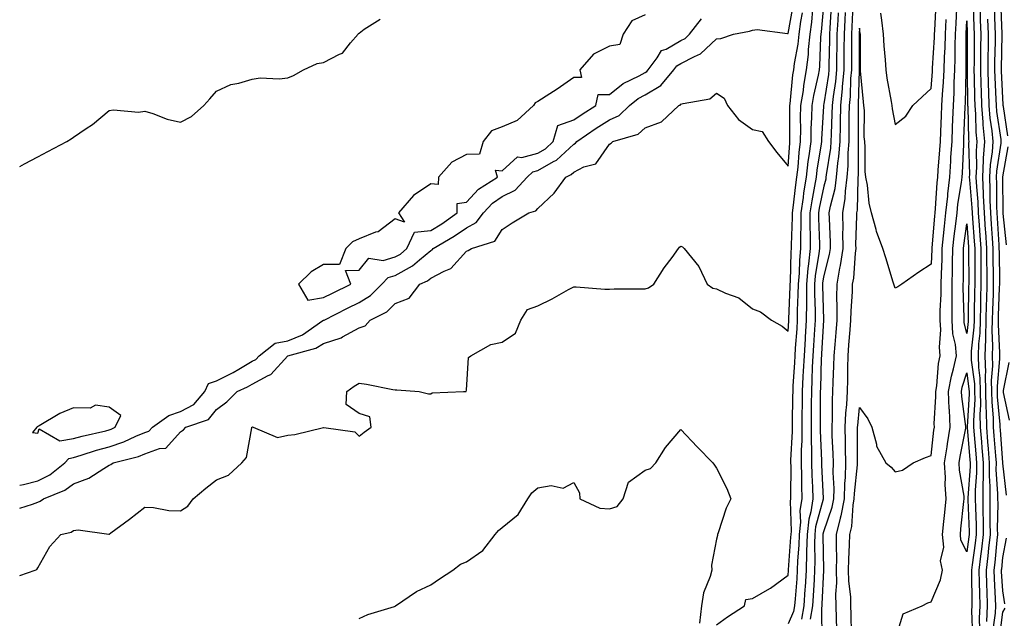
# Model space of a CAD drawing. Units: inches. Extents: x 886643 to 889283, y 7369178 to 7371818.
# Drawn here: x 886643 to 886919, y 7370958 to 7371126 of the extents above; entities that cross this region are included whole.
import ezdxf

# ---------------------------------------------------------------- set-up
doc = ezdxf.new("R2010")
doc.units = ezdxf.units.IN
doc.header["$MEASUREMENT"] = 0
doc.layers.add('Contour_88667369', color=7, linetype='Continuous', true_color=0x311750)

msp = doc.modelspace()

# ---------------------------------------------------------------- linework, layer by layer
at = {"layer": 'Contour_88667369'}
for points in [[(886643, 7370995.71, 3419), (886644.09, 7370995.88, 3419), (886648.05, 7370996.91, 3419), (886651.4, 7370998.57, 3419), (886655.65, 7371001.92, 3419), (886656.75, 7371003.22, 3419), (886658.05, 7371003.43, 3419), (886660.2, 7371004.07, 3419), (886664.48, 7371005.49, 3419), (886668.05, 7371006.44, 3419), (886672.18, 7371007.8, 3419), (886675.53, 7371009.4, 3419), (886678.05, 7371010.43, 3419), (886679.13, 7371010.84, 3419), (886680.17, 7371011.92, 3419), (886684.74, 7371015.23, 3419), (886688.05, 7371016.33, 3419), (886691.7, 7371018.27, 3419), (886694.86, 7371021.92, 3419), (886695.84, 7371024.13, 3419), (886698.05, 7371024.88, 3419), (886702.75, 7371027.22, 3419), (886704.31, 7371028.18, 3419), (886708.05, 7371030.37, 3419), (886709.06, 7371030.91, 3419), (886710.02, 7371031.92, 3419), (886714.52, 7371035.45, 3419), (886718.05, 7371036.14, 3419), (886722.18, 7371037.79, 3419), (886727.88, 7371041.75, 3419), (886728.05, 7371041.86, 3419), (886728.1, 7371041.87, 3419), (886728.17, 7371041.92, 3419), (886734.73, 7371045.24, 3419), (886738.05, 7371046.85, 3419), (886741.21, 7371048.76, 3419), (886744.37, 7371051.92, 3419), (886746.14, 7371053.84, 3419), (886748.05, 7371054.39, 3419), (886752.9, 7371057.07, 3419), (886754.92, 7371058.8, 3419), (886758.05, 7371061.36, 3419), (886758.42, 7371061.55, 3419), (886758.76, 7371061.92, 3419), (886764.6, 7371065.38, 3419), (886768.05, 7371067.75, 3419), (886770.76, 7371069.21, 3419), (886772.83, 7371071.92, 3419), (886775.36, 7371074.61, 3419), (886778.05, 7371076.47, 3419), (886781.7, 7371078.27, 3419), (886785.06, 7371081.92, 3419), (886786.59, 7371083.38, 3419), (886788.05, 7371083.77, 3419), (886792.43, 7371086.3, 3419), (886793.27, 7371086.7, 3419), (886798.05, 7371091.16, 3419), (886798.55, 7371091.42, 3419), (886798.96, 7371091.92, 3419), (886804.35, 7371095.62, 3419), (886808.05, 7371097.94, 3419), (886810.78, 7371099.19, 3419), (886813.7, 7371101.92, 3419), (886816.09, 7371103.88, 3419), (886818.05, 7371104.98, 3419), (886822.39, 7371107.58, 3419), (886826.08, 7371111.92, 3419), (886826.92, 7371113.04, 3419), (886828.05, 7371113.68, 3419), (886831.82, 7371115.69, 3419), (886833.58, 7371116.39, 3419), (886838.05, 7371120.66, 3419), (886839.21, 7371120.75, 3419), (886842.79, 7371121.92, 3419), (886847.25, 7371122.72, 3419), (886848.05, 7371123.08, 3419), (886849.35, 7371123.22, 3419), (886857.89, 7371122.08, 3419), (886858.05, 7371122.11, 3419), (886859.54, 7371130.43, 3419)], [(886883.89, 7371127.76, 3412), (886884.16, 7371125.81, 3412), (886884.68, 7371121.92, 3412), (886884.83, 7371118.7, 3412), (886885.24, 7371114.73, 3412), (886885.39, 7371111.92, 3412), (886885.7, 7371109.57, 3412), (886886.89, 7371103.08, 3412), (886887.05, 7371101.92, 3412), (886887.14, 7371101.01, 3412), (886888.05, 7371096.69, 3412), (886891, 7371098.97, 3412), (886893, 7371101.92, 3412), (886895.54, 7371104.43, 3412), (886898.05, 7371106.68, 3412), (886898.47, 7371111.49, 3412), (886898.5, 7371111.92, 3412), (886898.51, 7371112.38, 3412), (886899.02, 7371120.95, 3412), (886899.05, 7371121.92, 3412), (886899.1, 7371122.97, 3412), (886899.49, 7371130.48, 3412)], [(886919.57, 7371093.44, 3414), (886918.31, 7371101.66, 3414), (886918.27, 7371101.92, 3414), (886918.27, 7371102.14, 3414), (886918.05, 7371105.93, 3414), (886917.77, 7371111.64, 3414), (886917.76, 7371111.92, 3414), (886917.77, 7371112.2, 3414), (886917.95, 7371121.82, 3414), (886917.95, 7371121.92, 3414), (886917.95, 7371122.02, 3414), (886917.58, 7371131.45, 3414)], [(886643, 7370970.4, 3417), (886647.33, 7370971.92, 3417), (886647.83, 7370972.14, 3417), (886648.05, 7370972.57, 3417), (886651.42, 7370978.55, 3417), (886654.51, 7370981.92, 3417), (886657.4, 7370982.57, 3417), (886658.05, 7370983.02, 3417), (886659.38, 7370983.25, 3417), (886667.96, 7370982.01, 3417), (886668.05, 7370982.04, 3417), (886668.51, 7370982.38, 3417), (886673.75, 7370986.22, 3417), (886678.05, 7370989.58, 3417), (886680.48, 7370989.48, 3417), (886684.72, 7370988.59, 3417), (886688.05, 7370988.49, 3417), (886690.1, 7370989.87, 3417), (886691.59, 7370991.92, 3417), (886695.1, 7370994.87, 3417), (886698.05, 7370997.23, 3417), (886701.43, 7370998.54, 3417), (886705.16, 7371001.92, 3417), (886706.49, 7371003.48, 3417), (886707.93, 7371011.8, 3417), (886707.98, 7371011.92, 3417), (886708.02, 7371011.95, 3417), (886708.05, 7371011.98, 3417), (886708.13, 7371012, 3417), (886708.32, 7371011.92, 3417), (886715.19, 7371009.06, 3417), (886718.05, 7371009.68, 3417), (886720.04, 7371009.93, 3417), (886728.01, 7371011.88, 3417), (886728.05, 7371011.89, 3417), (886728.1, 7371011.87, 3417), (886736.8, 7371010.67, 3417), (886738.05, 7371009.39, 3417), (886739.43, 7371010.54, 3417), (886741.4, 7371011.92, 3417), (886740.95, 7371014.82, 3417), (886738.05, 7371015.77, 3417), (886734.41, 7371018.28, 3417), (886734.53, 7371021.92, 3417), (886736.59, 7371023.38, 3417), (886738.05, 7371024.25, 3417), (886740.09, 7371023.96, 3417), (886747.45, 7371022.52, 3417), (886748.05, 7371022.43, 3417), (886748.56, 7371022.43, 3417), (886754.78, 7371021.92, 3417), (886757.42, 7371021.29, 3417), (886758.05, 7371021.25, 3417), (886758.45, 7371021.52, 3417), (886767.22, 7371021.92, 3417), (886768, 7371021.97, 3417), (886768.05, 7371022.34, 3417), (886768.57, 7371031.4, 3417), (886769.3, 7371031.92, 3417), (886774.85, 7371035.12, 3417), (886778.05, 7371035.72, 3417), (886781.75, 7371038.22, 3417), (886783.28, 7371041.92, 3417), (886785.13, 7371044.84, 3417), (886788.05, 7371045.89, 3417), (886792.07, 7371047.9, 3417), (886796.6, 7371050.47, 3417), (886798.05, 7371051.26, 3417), (886798.74, 7371051.23, 3417), (886806.74, 7371050.61, 3417), (886808.05, 7371050.55, 3417), (886809.33, 7371050.64, 3417), (886816.75, 7371050.62, 3417), (886818.05, 7371050.7, 3417), (886819, 7371050.97, 3417), (886820.45, 7371051.92, 3417), (886823.4, 7371056.57, 3417), (886825.57, 7371059.44, 3417), (886827.4, 7371061.92, 3417), (886827.69, 7371062.28, 3417), (886828.05, 7371062.57, 3417), (886828.53, 7371062.4, 3417), (886829.01, 7371061.92, 3417), (886833.07, 7371056.94, 3417), (886833.08, 7371056.88, 3417), (886835.36, 7371051.92, 3417), (886837.01, 7371050.88, 3417), (886838.05, 7371050.66, 3417), (886840.52, 7371049.46, 3417), (886844.24, 7371048.11, 3417), (886848.05, 7371045.04, 3417), (886850.36, 7371044.23, 3417), (886853.44, 7371041.92, 3417), (886856.36, 7371040.23, 3417), (886858.05, 7371038.84, 3417), (886858.25, 7371041.72, 3417), (886858.26, 7371041.92, 3417), (886858.26, 7371042.14, 3417), (886858.65, 7371051.32, 3417), (886858.66, 7371051.92, 3417), (886858.71, 7371052.58, 3417), (886858.95, 7371061.02, 3417), (886859.04, 7371061.92, 3417), (886859.04, 7371062.91, 3417), (886859.28, 7371070.69, 3417), (886859.28, 7371071.92, 3417), (886859.49, 7371073.36, 3417), (886860.18, 7371079.79, 3417), (886860.53, 7371081.92, 3417), (886860.85, 7371084.72, 3417), (886861.14, 7371088.83, 3417), (886861.52, 7371091.92, 3417), (886861.6, 7371095.47, 3417), (886861.57, 7371098.4, 3417), (886861.65, 7371101.92, 3417), (886862.32, 7371106.19, 3417), (886862.44, 7371107.53, 3417), (886863.23, 7371111.92, 3417), (886863.74, 7371116.23, 3417), (886863.78, 7371117.65, 3417), (886864.21, 7371121.92, 3417), (886864.69, 7371125.28, 3417), (886865, 7371128.87, 3417)], [(886643, 7370989.29, 3418), (886646.57, 7370990.44, 3418), (886648.05, 7370990.94, 3418), (886648.76, 7370991.21, 3418), (886649.67, 7370991.92, 3418), (886655.67, 7370994.3, 3418), (886658.05, 7370996.05, 3418), (886662.32, 7370997.65, 3418), (886666.56, 7371000.42, 3418), (886668.05, 7371001.27, 3418), (886668.51, 7371001.46, 3418), (886669.15, 7371001.92, 3418), (886676.25, 7371003.72, 3418), (886678.05, 7371004.46, 3418), (886682.11, 7371005.98, 3418), (886683.86, 7371006.11, 3418), (886688.05, 7371010.62, 3418), (886688.81, 7371011.16, 3418), (886689.52, 7371011.92, 3418), (886695.86, 7371014.11, 3418), (886698.05, 7371016.86, 3418), (886700.94, 7371019.03, 3418), (886703.83, 7371021.92, 3418), (886706.73, 7371023.24, 3418), (886708.05, 7371024.01, 3418), (886712.51, 7371026.38, 3418), (886713.3, 7371026.67, 3418), (886718.05, 7371031.9, 3418), (886718.06, 7371031.91, 3418), (886718.08, 7371031.92, 3418), (886725.91, 7371034.06, 3418), (886728.05, 7371035.38, 3418), (886732.99, 7371036.98, 3418), (886733.32, 7371037.19, 3418), (886738.05, 7371039.73, 3418), (886739.69, 7371040.28, 3418), (886741.13, 7371041.92, 3418), (886745.72, 7371044.25, 3418), (886748.05, 7371046.57, 3418), (886751.96, 7371048.01, 3418), (886755.02, 7371051.92, 3418), (886757.09, 7371052.88, 3418), (886758.05, 7371053.67, 3418), (886761.77, 7371055.64, 3418), (886763.64, 7371056.33, 3418), (886768.05, 7371061.19, 3418), (886768.56, 7371061.41, 3418), (886769.42, 7371061.92, 3418), (886776.02, 7371063.95, 3418), (886778.05, 7371067.24, 3418), (886780.87, 7371069.1, 3418), (886785.49, 7371071.92, 3418), (886787.47, 7371072.5, 3418), (886788.05, 7371073.15, 3418), (886792.54, 7371077.43, 3418), (886795.81, 7371081.92, 3418), (886797.32, 7371082.65, 3418), (886798.05, 7371083.32, 3418), (886800.89, 7371084.76, 3418), (886804.29, 7371085.68, 3418), (886808.05, 7371091.16, 3418), (886808.56, 7371091.41, 3418), (886809.04, 7371091.92, 3418), (886816.07, 7371093.9, 3418), (886818.05, 7371095.69, 3418), (886822.6, 7371097.37, 3418), (886827.52, 7371101.92, 3418), (886827.89, 7371102.08, 3418), (886828.05, 7371102.29, 3418), (886828.66, 7371102.53, 3418), (886836.11, 7371103.86, 3418), (886838.05, 7371105.39, 3418), (886840.12, 7371103.98, 3418), (886841.12, 7371101.92, 3418), (886844.21, 7371098.08, 3418), (886848.05, 7371095.22, 3418), (886850.8, 7371094.67, 3418), (886852.54, 7371091.92, 3418), (886854.94, 7371088.81, 3418), (886858.05, 7371084.94, 3418), (886858.51, 7371091.46, 3418), (886858.57, 7371091.92, 3418), (886858.58, 7371092.45, 3418), (886858.5, 7371101.47, 3418), (886858.51, 7371101.92, 3418), (886858.6, 7371102.47, 3418), (886859.38, 7371110.59, 3418), (886859.62, 7371111.92, 3418), (886859.82, 7371113.7, 3418), (886860.83, 7371119.14, 3418), (886861.12, 7371121.92, 3418), (886861.61, 7371125.48, 3418), (886862.05, 7371127.92, 3418)], [(886838.05, 7370956.65, 3416), (886841.1, 7370958.87, 3416), (886845.83, 7370961.92, 3416), (886846.25, 7370963.72, 3416), (886848.05, 7370963.98, 3416), (886852.9, 7370966.77, 3416), (886853.1, 7370966.87, 3416), (886858.05, 7370970.53, 3416), (886858.15, 7370971.82, 3416), (886858.16, 7370971.92, 3416), (886858.16, 7370972.04, 3416), (886858.85, 7370981.12, 3416), (886858.88, 7370981.92, 3416), (886858.97, 7370982.84, 3416), (886858.7, 7370991.27, 3416), (886858.79, 7370991.92, 3416), (886858.78, 7370992.65, 3416), (886858.88, 7371001.09, 3416), (886858.86, 7371001.92, 3416), (886858.86, 7371002.73, 3416), (886859.25, 7371010.72, 3416), (886859.25, 7371011.92, 3416), (886859.27, 7371013.13, 3416), (886859.42, 7371020.55, 3416), (886859.44, 7371021.92, 3416), (886859.51, 7371023.38, 3416), (886859.95, 7371030.02, 3416), (886860.03, 7371031.92, 3416), (886860.17, 7371034.04, 3416), (886860.55, 7371039.42, 3416), (886860.71, 7371041.92, 3416), (886860.72, 7371044.59, 3416), (886860.91, 7371049.06, 3416), (886860.93, 7371051.92, 3416), (886861.2, 7371055.07, 3416), (886861.3, 7371058.67, 3416), (886861.63, 7371061.92, 3416), (886861.63, 7371065.5, 3416), (886861.72, 7371068.25, 3416), (886861.71, 7371071.92, 3416), (886862.35, 7371076.23, 3416), (886862.49, 7371077.48, 3416), (886863.22, 7371081.92, 3416), (886863.7, 7371086.26, 3416), (886863.96, 7371087.83, 3416), (886864.47, 7371091.92, 3416), (886864.54, 7371095.43, 3416), (886864.71, 7371098.58, 3416), (886864.79, 7371101.92, 3416), (886865.23, 7371104.74, 3416), (886866.58, 7371110.45, 3416), (886866.84, 7371111.92, 3416), (886866.97, 7371113, 3416), (886867.23, 7371121.1, 3416), (886867.32, 7371121.92, 3416), (886867.41, 7371122.56, 3416), (886868.05, 7371129.96, 3416)], [(886870.11, 7371129.86, 3415), (886869.73, 7371123.6, 3415), (886869.64, 7371121.92, 3415), (886869.62, 7371120.35, 3415), (886869.48, 7371113.35, 3415), (886869.47, 7371111.92, 3415), (886869.35, 7371110.62, 3415), (886868.05, 7371102.47, 3415), (886867.94, 7371102.03, 3415), (886867.93, 7371101.92, 3415), (886867.93, 7371101.79, 3415), (886867.43, 7371092.54, 3415), (886867.41, 7371091.92, 3415), (886867.32, 7371091.19, 3415), (886866.12, 7371083.85, 3415), (886865.9, 7371081.92, 3415), (886865.48, 7371079.35, 3415), (886864.66, 7371075.31, 3415), (886864.15, 7371071.92, 3415), (886864.16, 7371068.02, 3415), (886864.22, 7371065.75, 3415), (886864.23, 7371061.92, 3415), (886863.8, 7371057.67, 3415), (886863.59, 7371056.38, 3415), (886863.19, 7371051.92, 3415), (886863.17, 7371047.04, 3415), (886863.18, 7371046.79, 3415), (886863.15, 7371041.92, 3415), (886862.84, 7371037.13, 3415), (886862.81, 7371036.68, 3415), (886862.51, 7371031.92, 3415), (886862.31, 7371027.66, 3415), (886862.21, 7371026.08, 3415), (886862.01, 7371021.92, 3415), (886861.96, 7371018.01, 3415), (886861.92, 7371015.79, 3415), (886861.88, 7371011.92, 3415), (886861.87, 7371008.1, 3415), (886861.75, 7371005.62, 3415), (886861.74, 7371001.92, 3415), (886861.81, 7370998.16, 3415), (886861.78, 7370995.65, 3415), (886861.86, 7370991.92, 3415), (886861.38, 7370988.59, 3415), (886861.48, 7370985.35, 3415), (886861.12, 7370981.92, 3415), (886861.04, 7370978.93, 3415), (886860.71, 7370974.58, 3415), (886860.63, 7370971.92, 3415), (886860.48, 7370969.49, 3415), (886860.02, 7370963.89, 3415), (886859.89, 7370961.92, 3415), (886859.61, 7370960.36, 3415), (886858.05, 7370956.91, 3415)], [(886872.06, 7371127.91, 3414), (886871.93, 7371125.8, 3414), (886871.72, 7371121.92, 3414), (886871.69, 7371118.28, 3414), (886871.63, 7371115.5, 3414), (886871.59, 7371111.92, 3414), (886871.31, 7371108.66, 3414), (886870.65, 7371104.52, 3414), (886870.38, 7371101.92, 3414), (886870.34, 7371099.63, 3414), (886870.09, 7371093.96, 3414), (886870.04, 7371091.92, 3414), (886869.91, 7371090.06, 3414), (886868.71, 7371082.58, 3414), (886868.65, 7371081.92, 3414), (886868.58, 7371081.39, 3414), (886868.05, 7371079.41, 3414), (886866.78, 7371073.19, 3414), (886866.59, 7371071.92, 3414), (886866.59, 7371070.46, 3414), (886866.82, 7371063.15, 3414), (886866.82, 7371061.92, 3414), (886866.68, 7371060.55, 3414), (886865.67, 7371054.3, 3414), (886865.46, 7371051.92, 3414), (886865.45, 7371049.32, 3414), (886865.6, 7371044.37, 3414), (886865.59, 7371041.92, 3414), (886865.42, 7371039.29, 3414), (886865.17, 7371034.8, 3414), (886864.98, 7371031.92, 3414), (886864.83, 7371028.7, 3414), (886864.74, 7371025.23, 3414), (886864.58, 7371021.92, 3414), (886864.54, 7371018.41, 3414), (886864.54, 7371015.43, 3414), (886864.5, 7371011.92, 3414), (886864.49, 7371008.36, 3414), (886864.62, 7371005.35, 3414), (886864.61, 7371001.92, 3414), (886864.68, 7370998.55, 3414), (886864.86, 7370995.11, 3414), (886864.93, 7370991.92, 3414), (886864.4, 7370988.27, 3414), (886863.81, 7370986.16, 3414), (886863.36, 7370981.92, 3414), (886863.24, 7370977.11, 3414), (886863.24, 7370976.73, 3414), (886863.1, 7370971.92, 3414), (886862.8, 7370967.17, 3414), (886862.75, 7370966.62, 3414), (886862.44, 7370961.92, 3414), (886861.78, 7370958.19, 3414)], [(886864.34, 7370958.21, 3413), (886865, 7370961.92, 3413), (886865.19, 7370964.78, 3413), (886865.4, 7370969.27, 3413), (886865.57, 7370971.92, 3413), (886865.64, 7370974.33, 3413), (886865.54, 7370979.41, 3413), (886865.61, 7370981.92, 3413), (886865.85, 7370984.13, 3413), (886867.99, 7370991.86, 3413), (886868, 7370991.92, 3413), (886868, 7370991.97, 3413), (886867.5, 7371001.37, 3413), (886867.49, 7371001.92, 3413), (886867.49, 7371002.48, 3413), (886867.12, 7371010.99, 3413), (886867.12, 7371011.92, 3413), (886867.13, 7371012.84, 3413), (886867.14, 7371021.01, 3413), (886867.15, 7371021.92, 3413), (886867.19, 7371022.78, 3413), (886867.43, 7371031.3, 3413), (886867.46, 7371031.92, 3413), (886867.49, 7371032.48, 3413), (886868.03, 7371041.9, 3413), (886868.03, 7371041.94, 3413), (886867.73, 7371051.6, 3413), (886867.73, 7371051.92, 3413), (886867.76, 7371052.21, 3413), (886868.05, 7371054.01, 3413), (886869.67, 7371060.3, 3413), (886869.9, 7371061.92, 3413), (886869.89, 7371063.76, 3413), (886869.6, 7371070.37, 3413), (886869.59, 7371071.92, 3413), (886869.89, 7371073.76, 3413), (886871.22, 7371078.75, 3413), (886871.63, 7371081.92, 3413), (886871.98, 7371085.85, 3413), (886872.27, 7371087.7, 3413), (886872.59, 7371091.92, 3413), (886872.69, 7371096.56, 3413), (886872.72, 7371097.25, 3413), (886872.81, 7371101.92, 3413), (886873.29, 7371106.68, 3413), (886873.31, 7371107.18, 3413), (886873.72, 7371111.92, 3413), (886873.77, 7371116.2, 3413), (886873.77, 7371117.64, 3413), (886873.81, 7371121.92, 3413), (886874.02, 7371125.95, 3413), (886874.11, 7371127.98, 3413)], [(886867.59, 7370952.38, 3412), (886867.45, 7370961.32, 3412), (886867.55, 7370961.92, 3412), (886867.58, 7370962.39, 3412), (886868.04, 7370971.91, 3412), (886868.04, 7370971.93, 3412), (886867.85, 7370981.72, 3412), (886867.86, 7370981.92, 3412), (886867.87, 7370982.1, 3412), (886868.05, 7370982.73, 3412), (886870.43, 7370989.54, 3412), (886870.86, 7370991.92, 3412), (886870.93, 7370994.8, 3412), (886870.69, 7370999.28, 3412), (886870.76, 7371001.92, 3412), (886870.7, 7371004.57, 3412), (886870.42, 7371009.55, 3412), (886870.36, 7371011.92, 3412), (886870.48, 7371014.35, 3412), (886870.49, 7371019.48, 3412), (886870.62, 7371021.92, 3412), (886870.68, 7371024.55, 3412), (886870.88, 7371029.09, 3412), (886870.94, 7371031.92, 3412), (886871.21, 7371035.08, 3412), (886871.5, 7371038.47, 3412), (886871.79, 7371041.92, 3412), (886871.83, 7371045.7, 3412), (886871.7, 7371048.27, 3412), (886871.74, 7371051.92, 3412), (886872.54, 7371056.41, 3412), (886872.75, 7371057.22, 3412), (886873.44, 7371061.92, 3412), (886873.41, 7371066.56, 3412), (886873.43, 7371067.3, 3412), (886873.4, 7371071.92, 3412), (886874.06, 7371075.91, 3412), (886874.11, 7371077.98, 3412), (886874.62, 7371081.92, 3412), (886874.89, 7371085.08, 3412), (886874.89, 7371088.76, 3412), (886875.13, 7371091.92, 3412), (886875.19, 7371094.78, 3412), (886875.18, 7371099.05, 3412), (886875.24, 7371101.92, 3412), (886875.5, 7371104.47, 3412), (886875.64, 7371109.51, 3412), (886875.85, 7371111.92, 3412), (886875.87, 7371114.1, 3412), (886875.87, 7371119.74, 3412), (886875.89, 7371121.92, 3412), (886876, 7371123.97, 3412), (886876.26, 7371130.13, 3412)], [(886875.81, 7370954.16, 3410), (886875.7, 7370959.57, 3410), (886875.65, 7370961.92, 3410), (886875.58, 7370964.39, 3410), (886875.05, 7370968.92, 3410), (886874.98, 7370971.92, 3410), (886875.03, 7370974.94, 3410), (886875.27, 7370979.14, 3410), (886875.31, 7370981.92, 3410), (886875.85, 7370984.12, 3410), (886876.26, 7370990.13, 3410), (886876.59, 7370991.92, 3410), (886876.62, 7370993.34, 3410), (886877.49, 7371001.36, 3410), (886877.51, 7371001.92, 3410), (886877.49, 7371002.48, 3410), (886877.52, 7371011.39, 3410), (886877.51, 7371011.92, 3410), (886877.53, 7371012.44, 3410), (886878.05, 7371017.43, 3410), (886880.39, 7371014.26, 3410), (886881.48, 7371011.92, 3410), (886882.78, 7371007.19, 3410), (886882.79, 7371006.66, 3410), (886885.42, 7371001.92, 3410), (886886.92, 7371000.79, 3410), (886888.05, 7370999.44, 3410), (886890.09, 7370999.88, 3410), (886893.1, 7371001.92, 3410), (886896.52, 7371003.45, 3410), (886898.05, 7371003.97, 3410), (886898.88, 7371011.09, 3410), (886899.01, 7371011.92, 3410), (886898.97, 7371012.84, 3410), (886899.41, 7371020.56, 3410), (886899.36, 7371021.92, 3410), (886899.64, 7371023.51, 3410), (886900.17, 7371029.8, 3410), (886900.64, 7371031.92, 3410), (886900.42, 7371034.29, 3410), (886900.78, 7371039.19, 3410), (886900.59, 7371041.92, 3410), (886900.62, 7371044.49, 3410), (886900.86, 7371049.12, 3410), (886900.88, 7371051.92, 3410), (886900.96, 7371054.83, 3410), (886901.14, 7371058.83, 3410), (886901.21, 7371061.92, 3410), (886901.59, 7371065.46, 3410), (886901.81, 7371068.16, 3410), (886902.23, 7371071.92, 3410), (886902.72, 7371076.58, 3410), (886902.75, 7371077.22, 3410), (886903.29, 7371081.92, 3410), (886903.59, 7371086.38, 3410), (886903.64, 7371087.51, 3410), (886903.93, 7371091.92, 3410), (886904.07, 7371095.9, 3410), (886904.16, 7371098.03, 3410), (886904.3, 7371101.92, 3410), (886904.51, 7371105.46, 3410), (886904.57, 7371108.44, 3410), (886904.76, 7371111.92, 3410), (886904.85, 7371115.12, 3410), (886904.84, 7371118.71, 3410), (886904.93, 7371121.92, 3410), (886905.08, 7371124.89, 3410), (886905.28, 7371129.15, 3410)], [(886909.86, 7371130.11, 3410), (886910.05, 7371123.92, 3410), (886910.13, 7371121.92, 3410), (886910.1, 7371119.87, 3410), (886910.09, 7371113.96, 3410), (886910.07, 7371111.92, 3410), (886910.13, 7371109.83, 3410), (886910.21, 7371104.08, 3410), (886910.28, 7371101.92, 3410), (886910.48, 7371099.49, 3410), (886910.6, 7371094.47, 3410), (886910.84, 7371091.92, 3410), (886910.66, 7371089.31, 3410), (886910.79, 7371084.66, 3410), (886910.63, 7371081.92, 3410), (886910.76, 7371079.21, 3410), (886911.13, 7371075, 3410), (886911.26, 7371071.92, 3410), (886911.5, 7371068.47, 3410), (886911.72, 7371065.59, 3410), (886911.97, 7371061.92, 3410), (886912, 7371057.97, 3410), (886912, 7371055.87, 3410), (886912.03, 7371051.92, 3410), (886911.93, 7371048.04, 3410), (886911.9, 7371045.77, 3410), (886911.8, 7371041.92, 3410), (886911.7, 7371038.27, 3410), (886911.37, 7371035.24, 3410), (886911.26, 7371031.92, 3410), (886911.35, 7371028.62, 3410), (886911.76, 7371025.63, 3410), (886911.83, 7371021.92, 3410), (886911.89, 7371018.08, 3410), (886911.75, 7371015.62, 3410), (886911.81, 7371011.92, 3410), (886912.14, 7371007.83, 3410), (886912.29, 7371006.16, 3410), (886912.62, 7371001.92, 3410), (886912.61, 7370997.36, 3410), (886912.53, 7370996.4, 3410), (886912.52, 7370991.92, 3410), (886912.58, 7370987.39, 3410), (886912.62, 7370986.49, 3410), (886912.69, 7370981.92, 3410), (886912.21, 7370977.76, 3410), (886911.93, 7370975.8, 3410), (886911.46, 7370971.92, 3410), (886911.56, 7370968.41, 3410), (886911.58, 7370965.45, 3410), (886911.69, 7370961.92, 3410), (886911.5, 7370958.47, 3410), (886911.59, 7370955.46, 3410)], [(886913.65, 7370957.52, 3411), (886913.89, 7370961.92, 3411), (886913.76, 7370966.22, 3411), (886913.68, 7370967.55, 3411), (886913.55, 7370971.92, 3411), (886914.03, 7370975.94, 3411), (886914.22, 7370978.1, 3411), (886914.66, 7370981.92, 3411), (886914.61, 7370985.36, 3411), (886914.65, 7370988.52, 3411), (886914.6, 7370991.92, 3411), (886914.62, 7370995.35, 3411), (886914.42, 7370998.29, 3411), (886914.43, 7371001.92, 3411), (886914.12, 7371005.85, 3411), (886913.97, 7371007.84, 3411), (886913.64, 7371011.92, 3411), (886913.57, 7371016.41, 3411), (886913.48, 7371017.35, 3411), (886913.41, 7371021.92, 3411), (886913.31, 7371026.66, 3411), (886913.36, 7371027.23, 3411), (886913.23, 7371031.92, 3411), (886913.39, 7371036.58, 3411), (886913.36, 7371037.23, 3411), (886913.49, 7371041.92, 3411), (886913.6, 7371046.37, 3411), (886913.64, 7371047.51, 3411), (886913.75, 7371051.92, 3411), (886913.72, 7371056.25, 3411), (886913.7, 7371057.57, 3411), (886913.67, 7371061.92, 3411), (886913.35, 7371066.62, 3411), (886913.31, 7371067.18, 3411), (886912.99, 7371071.92, 3411), (886912.78, 7371076.65, 3411), (886912.73, 7371077.24, 3411), (886912.51, 7371081.92, 3411), (886912.78, 7371086.65, 3411), (886912.76, 7371087.21, 3411), (886913.09, 7371091.92, 3411), (886912.67, 7371096.54, 3411), (886912.65, 7371097.32, 3411), (886912.27, 7371101.92, 3411), (886912.14, 7371106.01, 3411), (886912.12, 7371107.85, 3411), (886912, 7371111.92, 3411), (886912.04, 7371115.91, 3411), (886912.04, 7371117.93, 3411), (886912.08, 7371121.92, 3411), (886911.94, 7371125.81, 3411), (886911.87, 7371128.1, 3411)], [(886915.7, 7371129.57, 3413), (886915.92, 7371124.05, 3413), (886916, 7371121.92, 3413), (886915.97, 7371119.84, 3413), (886915.86, 7371114.11, 3413), (886915.84, 7371111.92, 3413), (886915.91, 7371109.78, 3413), (886916.2, 7371103.77, 3413), (886916.26, 7371101.92, 3413), (886916.39, 7371100.26, 3413), (886917.55, 7371092.42, 3413), (886917.6, 7371091.92, 3413), (886917.57, 7371091.44, 3413), (886916.35, 7371083.62, 3413), (886916.26, 7371081.92, 3413), (886916.34, 7371080.21, 3413), (886916.36, 7371073.62, 3413), (886916.43, 7371071.92, 3413), (886916.53, 7371070.4, 3413), (886917, 7371062.97, 3413), (886917.07, 7371061.92, 3413), (886917.08, 7371060.95, 3413), (886917.19, 7371052.78, 3413), (886917.19, 7371051.92, 3413), (886917.17, 7371051.04, 3413), (886916.89, 7371043.08, 3413), (886916.86, 7371041.92, 3413), (886916.82, 7371040.69, 3413), (886917.21, 7371032.76, 3413), (886917.18, 7371031.92, 3413), (886917.21, 7371031.07, 3413), (886916.52, 7371023.45, 3413), (886916.56, 7371021.92, 3413), (886916.58, 7371020.45, 3413), (886917.3, 7371012.68, 3413), (886917.31, 7371011.92, 3413), (886917.36, 7371011.23, 3413), (886918.05, 7371001.92, 3413), (886918.05, 7371001.89, 3413), (886919.08, 7370992.95, 3413)], [(886643, 7371084.92, 3420), (886644.32, 7371085.65, 3420), (886648.05, 7371087.63, 3420), (886650.87, 7371089.1, 3420), (886656.16, 7371091.92, 3420), (886657.39, 7371092.59, 3420), (886658.05, 7371093.08, 3420), (886661.62, 7371095.49, 3420), (886663.36, 7371096.61, 3420), (886668.05, 7371100.52, 3420), (886669.23, 7371100.74, 3420), (886676.26, 7371100.13, 3420), (886678.05, 7371100.34, 3420), (886680.25, 7371099.72, 3420), (886684.23, 7371098.1, 3420), (886688.05, 7371097.34, 3420), (886691.13, 7371098.84, 3420), (886694.58, 7371101.92, 3420), (886696.17, 7371103.8, 3420), (886698.05, 7371105.97, 3420), (886702.1, 7371107.87, 3420), (886704.32, 7371108.19, 3420), (886708.05, 7371109.3, 3420), (886710.3, 7371109.67, 3420), (886715.59, 7371109.46, 3420), (886718.05, 7371109.74, 3420), (886719.63, 7371110.34, 3420), (886722.45, 7371111.92, 3420), (886726.28, 7371113.69, 3420), (886728.05, 7371114.03, 3420), (886732.48, 7371116.35, 3420), (886733.34, 7371116.63, 3420), (886735.62, 7371119.49, 3420), (886737.73, 7371121.92, 3420), (886737.86, 7371122.11, 3420), (886738.05, 7371122.24, 3420), (886739.45, 7371123.32, 3420), (886743.85, 7371126.12, 3420)], [(886818.05, 7371127.35, 3420), (886814.32, 7371125.65, 3420), (886811.88, 7371121.92, 3420), (886810.97, 7371119, 3420), (886808.05, 7371118.53, 3420), (886803.6, 7371116.37, 3420), (886799.75, 7371111.92, 3420), (886800.2, 7371109.77, 3420), (886798.05, 7371109.77, 3420), (886793.45, 7371106.52, 3420), (886791.33, 7371105.2, 3420), (886788.05, 7371103.11, 3420), (886787.25, 7371102.72, 3420), (886786.83, 7371101.92, 3420), (886782.24, 7371097.73, 3420), (886778.05, 7371096, 3420), (886775.06, 7371094.91, 3420), (886772.74, 7371091.92, 3420), (886771.64, 7371088.33, 3420), (886768.05, 7371088.21, 3420), (886763.91, 7371086.06, 3420), (886760.23, 7371081.92, 3420), (886760.16, 7371079.81, 3420), (886758.05, 7371080.07, 3420), (886753.24, 7371076.73, 3420), (886748.98, 7371071.92, 3420), (886750.67, 7371069.3, 3420), (886748.05, 7371070.22, 3420), (886743.32, 7371066.65, 3420), (886742.61, 7371066.48, 3420), (886738.05, 7371064.61, 3420), (886736.17, 7371063.8, 3420), (886734.32, 7371061.92, 3420), (886732.53, 7371057.44, 3420), (886728.05, 7371057.5, 3420), (886724.56, 7371055.41, 3420), (886721, 7371051.92, 3420), (886723.6, 7371047.47, 3420), (886728.05, 7371048.24, 3420), (886730.5, 7371049.47, 3420), (886735.67, 7371051.92, 3420), (886734.18, 7371055.79, 3420), (886738.05, 7371055.91, 3420), (886740.74, 7371059.23, 3420), (886744.74, 7371058.61, 3420), (886748.05, 7371059.57, 3420), (886749.57, 7371060.4, 3420), (886751.34, 7371061.92, 3420), (886753.47, 7371066.5, 3420), (886758.05, 7371066.98, 3420), (886761.11, 7371068.86, 3420), (886765.45, 7371071.92, 3420), (886765.39, 7371074.58, 3420), (886768.05, 7371074.93, 3420), (886771.41, 7371078.56, 3420), (886776.77, 7371081.92, 3420), (886776.12, 7371083.85, 3420), (886778.05, 7371083.72, 3420), (886782.35, 7371087.62, 3420), (886783.58, 7371087.45, 3420), (886788.05, 7371088.63, 3420), (886790.13, 7371089.84, 3420), (886792.33, 7371091.92, 3420), (886793.62, 7371096.35, 3420), (886798.05, 7371097.97, 3420), (886800.41, 7371099.56, 3420), (886804.26, 7371101.92, 3420), (886804.91, 7371105.06, 3420), (886808.05, 7371105.06, 3420), (886811.9, 7371108.08, 3420), (886816.38, 7371110.25, 3420), (886818.05, 7371111.19, 3420), (886818.51, 7371111.46, 3420), (886818.9, 7371111.92, 3420), (886821.43, 7371115.3, 3420), (886822.65, 7371117.32, 3420), (886823.9, 7371117.77, 3420), (886828.05, 7371120.13, 3420), (886829.22, 7371120.75, 3420), (886830.43, 7371121.92, 3420), (886833.78, 7371126.19, 3420)], [(886902.2, 7371126.07, 3411), (886901.99, 7371121.92, 3411), (886901.89, 7371118.08, 3411), (886901.74, 7371115.61, 3411), (886901.63, 7371111.92, 3411), (886901.45, 7371108.52, 3411), (886901.14, 7371105.01, 3411), (886900.96, 7371101.92, 3411), (886900.85, 7371099.12, 3411), (886900.69, 7371094.56, 3411), (886900.59, 7371091.92, 3411), (886900.44, 7371089.53, 3411), (886899.95, 7371083.82, 3411), (886899.82, 7371081.92, 3411), (886899.64, 7371080.33, 3411), (886899.24, 7371073.11, 3411), (886899.12, 7371071.92, 3411), (886899.01, 7371070.96, 3411), (886898.26, 7371062.13, 3411), (886898.24, 7371061.92, 3411), (886898.24, 7371061.73, 3411), (886898.05, 7371057.57, 3411), (886894.67, 7371055.3, 3411), (886889.9, 7371051.92, 3411), (886888.76, 7371051.21, 3411), (886888.05, 7371050.81, 3411), (886887.76, 7371051.64, 3411), (886887.66, 7371051.92, 3411), (886887.48, 7371052.49, 3411), (886885.45, 7371059.32, 3411), (886884.6, 7371061.92, 3411), (886882.81, 7371066.68, 3411), (886882.72, 7371067.25, 3411), (886881.44, 7371071.92, 3411), (886880.76, 7371074.63, 3411), (886880.29, 7371079.68, 3411), (886879.85, 7371081.92, 3411), (886879.66, 7371083.53, 3411), (886879.65, 7371090.32, 3411), (886879.49, 7371091.92, 3411), (886879.34, 7371093.21, 3411), (886879.39, 7371100.58, 3411), (886879.26, 7371101.92, 3411), (886879.11, 7371102.98, 3411), (886878.32, 7371111.65, 3411), (886878.29, 7371111.92, 3411), (886878.27, 7371112.14, 3411), (886878.28, 7371121.69, 3411), (886878.27, 7371121.92, 3411), (886878.24, 7371122.11, 3411), (886878.05, 7371123.58, 3411), (886877.98, 7371121.99, 3411), (886877.98, 7371121.92, 3411), (886877.98, 7371111.92, 3411), (886877.97, 7371111.84, 3411), (886877.71, 7371102.26, 3411), (886877.67, 7371101.92, 3411), (886877.66, 7371101.53, 3411), (886877.68, 7371092.29, 3411), (886877.67, 7371091.92, 3411), (886877.64, 7371091.51, 3411), (886877.64, 7371082.33, 3411), (886877.6, 7371081.92, 3411), (886877.54, 7371081.41, 3411), (886877.34, 7371072.63, 3411), (886877.22, 7371071.92, 3411), (886877.22, 7371071.09, 3411), (886876.96, 7371063.01, 3411), (886876.97, 7371061.92, 3411), (886876.79, 7371060.65, 3411), (886876.34, 7371053.63, 3411), (886876.03, 7371051.92, 3411), (886876.01, 7371049.88, 3411), (886875.59, 7371044.38, 3411), (886875.56, 7371041.92, 3411), (886875.34, 7371039.21, 3411), (886875, 7371034.97, 3411), (886874.75, 7371031.92, 3411), (886874.67, 7371028.54, 3411), (886874.66, 7371025.31, 3411), (886874.58, 7371021.92, 3411), (886874.38, 7371018.25, 3411), (886874.13, 7371015.84, 3411), (886873.93, 7371011.92, 3411), (886874.04, 7371007.91, 3411), (886874.03, 7371005.94, 3411), (886874.13, 7371001.92, 3411), (886874.02, 7370997.89, 3411), (886873.83, 7370996.14, 3411), (886873.73, 7370991.92, 3411), (886872.85, 7370987.12, 3411), (886872.63, 7370986.5, 3411), (886871.52, 7370981.92, 3411), (886871.47, 7370978.5, 3411), (886871.56, 7370975.43, 3411), (886871.51, 7370971.92, 3411), (886871.58, 7370968.39, 3411), (886871.35, 7370965.22, 3411), (886871.44, 7370961.92, 3411), (886871.51, 7370958.46, 3411), (886871.58, 7370955.45, 3411)], [(886888.05, 7370952.43, 3409), (886890.28, 7370959.69, 3409), (886895.59, 7370961.92, 3409), (886897.14, 7370962.83, 3409), (886898.05, 7370963.09, 3409), (886900.71, 7370969.26, 3409), (886901.22, 7370971.92, 3409), (886900.69, 7370974.56, 3409), (886901.6, 7370978.37, 3409), (886901.28, 7370981.92, 3409), (886901.64, 7370985.51, 3409), (886901.89, 7370988.08, 3409), (886902.29, 7370991.92, 3409), (886902.01, 7370995.88, 3409), (886902.1, 7370997.87, 3409), (886901.87, 7371001.92, 3409), (886902.55, 7371006.42, 3409), (886902.65, 7371007.32, 3409), (886903.42, 7371011.92, 3409), (886903.19, 7371016.78, 3409), (886903.16, 7371017.03, 3409), (886902.97, 7371021.92, 3409), (886903.74, 7371026.23, 3409), (886904.37, 7371028.24, 3409), (886905.2, 7371031.92, 3409), (886904.9, 7371035.07, 3409), (886904.2, 7371038.07, 3409), (886903.94, 7371041.92, 3409), (886903.99, 7371045.98, 3409), (886903.93, 7371047.8, 3409), (886903.98, 7371051.92, 3409), (886904.08, 7371055.89, 3409), (886904.08, 7371057.95, 3409), (886904.18, 7371061.92, 3409), (886904.55, 7371065.42, 3409), (886905.01, 7371068.88, 3409), (886905.35, 7371071.92, 3409), (886905.6, 7371074.37, 3409), (886906.58, 7371080.45, 3409), (886906.75, 7371081.92, 3409), (886906.83, 7371083.14, 3409), (886907.2, 7371091.07, 3409), (886907.26, 7371091.92, 3409), (886907.28, 7371092.69, 3409), (886907.63, 7371101.5, 3409), (886907.65, 7371101.92, 3409), (886907.67, 7371102.3, 3409), (886907.88, 7371111.75, 3409), (886907.89, 7371111.92, 3409), (886907.89, 7371112.08, 3409), (886907.87, 7371121.74, 3409), (886907.88, 7371121.92, 3409), (886907.88, 7371122.09, 3409), (886908.05, 7371125.61, 3409), (886908.16, 7371122.03, 3409), (886908.17, 7371121.92, 3409), (886908.16, 7371121.81, 3409), (886908.15, 7371112.02, 3409), (886908.15, 7371111.92, 3409), (886908.15, 7371111.82, 3409), (886908.28, 7371102.15, 3409), (886908.29, 7371101.92, 3409), (886908.31, 7371101.66, 3409), (886908.54, 7371092.41, 3409), (886908.59, 7371091.92, 3409), (886908.55, 7371091.42, 3409), (886908.8, 7371082.67, 3409), (886908.75, 7371081.92, 3409), (886908.79, 7371081.18, 3409), (886909.48, 7371073.35, 3409), (886909.54, 7371071.92, 3409), (886909.65, 7371070.32, 3409), (886910.13, 7371064, 3409), (886910.27, 7371061.92, 3409), (886910.29, 7371059.68, 3409), (886910.3, 7371054.17, 3409), (886910.31, 7371051.92, 3409), (886910.26, 7371049.71, 3409), (886910.17, 7371044.04, 3409), (886910.12, 7371041.92, 3409), (886910.06, 7371039.91, 3409), (886909.33, 7371033.2, 3409), (886909.29, 7371031.92, 3409), (886909.32, 7371030.65, 3409), (886910.22, 7371024.09, 3409), (886910.26, 7371021.92, 3409), (886910.3, 7371019.68, 3409), (886909.94, 7371013.81, 3409), (886909.98, 7371011.92, 3409), (886910.15, 7371009.82, 3409), (886910.61, 7371004.48, 3409), (886910.82, 7371001.92, 3409), (886910.8, 7370999.16, 3409), (886910.44, 7370994.31, 3409), (886910.43, 7370991.92, 3409), (886910.46, 7370989.51, 3409), (886910.68, 7370984.55, 3409), (886910.72, 7370981.92, 3409), (886910.44, 7370979.53, 3409), (886909.55, 7370973.42, 3409), (886909.37, 7370971.92, 3409), (886909.41, 7370970.56, 3409), (886909.44, 7370963.31, 3409), (886909.48, 7370961.92, 3409), (886909.41, 7370960.56, 3409), (886909.62, 7370953.49, 3409)], [(886913.89, 7371126.08, 3412), (886914.04, 7371121.92, 3412), (886914, 7371117.87, 3412), (886913.96, 7371116.01, 3412), (886913.92, 7371111.92, 3412), (886914.04, 7371107.91, 3412), (886914.14, 7371105.83, 3412), (886914.27, 7371101.92, 3412), (886914.55, 7371098.42, 3412), (886915.07, 7371094.9, 3412), (886915.35, 7371091.92, 3412), (886915.14, 7371089.01, 3412), (886914.58, 7371085.39, 3412), (886914.38, 7371081.92, 3412), (886914.55, 7371078.42, 3412), (886914.55, 7371075.41, 3412), (886914.71, 7371071.92, 3412), (886914.92, 7371068.79, 3412), (886915.17, 7371064.8, 3412), (886915.37, 7371061.92, 3412), (886915.39, 7371059.26, 3412), (886915.45, 7371054.52, 3412), (886915.47, 7371051.92, 3412), (886915.41, 7371049.27, 3412), (886915.24, 7371044.73, 3412), (886915.17, 7371041.92, 3412), (886915.09, 7371038.96, 3412), (886915.3, 7371034.67, 3412), (886915.21, 7371031.92, 3412), (886915.28, 7371029.15, 3412), (886914.92, 7371025.05, 3412), (886914.98, 7371021.92, 3412), (886915.03, 7371018.9, 3412), (886915.43, 7371014.54, 3412), (886915.47, 7371011.92, 3412), (886915.67, 7371009.54, 3412), (886916.08, 7371003.89, 3412), (886916.24, 7371001.92, 3412), (886916.23, 7371000.1, 3412), (886916.69, 7370993.28, 3412), (886916.69, 7370991.92, 3412), (886916.71, 7370990.58, 3412), (886916.61, 7370983.36, 3412), (886916.63, 7370981.92, 3412), (886916.45, 7370980.32, 3412), (886915.9, 7370974.07, 3412), (886915.64, 7370971.92, 3412), (886915.7, 7370969.58, 3412), (886916.03, 7370963.94, 3412), (886916.1, 7370961.92, 3412), (886915.98, 7370959.85, 3412), (886915.3, 7370954.67, 3412)], [(886919.14, 7371063.01, 3414), (886918.23, 7371071.74, 3414), (886918.22, 7371071.92, 3414), (886918.2, 7371072.07, 3414), (886918.16, 7371081.81, 3414), (886918.16, 7371081.92, 3414), (886918.17, 7371082.04, 3414), (886919.62, 7371090.35, 3414)], [(886920.01, 7371013.88, 3414), (886918.31, 7371021.66, 3414), (886918.3, 7371021.92, 3414), (886918.3, 7371022.17, 3414), (886919.9, 7371030.07, 3414)], [(886738.05, 7370958.39, 3416), (886740.44, 7370959.53, 3416), (886747.91, 7370961.78, 3416), (886748.05, 7370961.83, 3416), (886748.1, 7370961.87, 3416), (886748.17, 7370961.92, 3416), (886754.02, 7370965.95, 3416), (886758.05, 7370967.85, 3416), (886760.51, 7370969.46, 3416), (886764.2, 7370971.92, 3416), (886766.4, 7370973.57, 3416), (886768.05, 7370974.24, 3416), (886772.58, 7370977.39, 3416), (886776.08, 7370981.92, 3416), (886776.97, 7370983, 3416), (886778.05, 7370983.85, 3416), (886782.49, 7370987.48, 3416), (886785.2, 7370991.92, 3416), (886786.36, 7370993.61, 3416), (886788.05, 7370994.99, 3416), (886791.78, 7370995.65, 3416), (886795.12, 7370994.85, 3416), (886798.05, 7370996.42, 3416), (886799.68, 7370993.55, 3416), (886799.77, 7370991.92, 3416), (886805.41, 7370989.28, 3416), (886808.05, 7370989.05, 3416), (886810.2, 7370989.77, 3416), (886811.93, 7370991.92, 3416), (886813.41, 7370996.56, 3416), (886818.05, 7370999.89, 3416), (886819.56, 7371000.41, 3416), (886821.04, 7371001.92, 3416), (886823.7, 7371006.27, 3416), (886828.05, 7371011.3, 3416), (886832.57, 7371006.44, 3416), (886836.97, 7371001.92, 3416), (886837.41, 7371001.28, 3416), (886838.05, 7371000.46, 3416), (886840.87, 7370994.74, 3416), (886842.05, 7370991.92, 3416), (886840.69, 7370989.28, 3416), (886838.51, 7370982.38, 3416), (886838.33, 7370981.92, 3416), (886838.3, 7370981.67, 3416), (886838.05, 7370980.59, 3416), (886836.6, 7370973.37, 3416), (886836.71, 7370971.92, 3416), (886836.25, 7370970.12, 3416), (886834.41, 7370965.56, 3416), (886833.8, 7370961.92, 3416), (886833.22, 7370957.09, 3416)], [(886919.13, 7370980.84, 3413), (886918.05, 7370975.49, 3413), (886917.76, 7370972.21, 3413), (886917.72, 7370971.92, 3413), (886917.73, 7370971.6, 3413), (886918.05, 7370966.12, 3413), (886918.63, 7370962.5, 3413)], [(886918.72, 7370961.25, 3413), (886918.05, 7370960.17, 3413), (886917.09, 7370952.88, 3413)]]:
    msp.add_polyline3d(points, dxfattribs=at)
for points in [[(886908.05, 7371038.14, 3408), (886907.34, 7371041.21, 3408), (886907.29, 7371041.92, 3408), (886907.3, 7371042.67, 3408), (886907.06, 7371050.93, 3408), (886907.07, 7371051.92, 3408), (886907.1, 7371052.87, 3408), (886907.12, 7371060.99, 3408), (886907.15, 7371061.92, 3408), (886907.23, 7371062.74, 3408), (886908.05, 7371068.88, 3408), (886908.54, 7371062.4, 3408), (886908.57, 7371061.92, 3408), (886908.57, 7371061.4, 3408), (886908.59, 7371052.46, 3408), (886908.59, 7371051.92, 3408), (886908.58, 7371051.39, 3408), (886908.44, 7371042.31, 3408), (886908.43, 7371041.92, 3408), (886908.42, 7371041.55, 3408)], [(886908.05, 7370977.02, 3408), (886906.43, 7370980.3, 3408), (886906.28, 7370981.92, 3408), (886906.44, 7370983.53, 3408), (886907.27, 7370991.14, 3408), (886907.35, 7370991.92, 3408), (886907.29, 7370992.68, 3408), (886906.03, 7370999.9, 3408), (886905.91, 7371001.92, 3408), (886906.19, 7371003.78, 3408), (886907.78, 7371011.65, 3408), (886907.82, 7371011.92, 3408), (886907.81, 7371012.16, 3408), (886906.64, 7371020.51, 3408), (886906.59, 7371021.92, 3408), (886906.81, 7371023.16, 3408), (886908.05, 7371027.13, 3408), (886908.67, 7371022.55, 3408), (886908.69, 7371021.92, 3408), (886908.7, 7371021.27, 3408), (886908.14, 7371012.01, 3408), (886908.15, 7371011.92, 3408), (886908.15, 7371011.82, 3408), (886908.94, 7371002.81, 3408), (886909.01, 7371001.92, 3408), (886909, 7371000.97, 3408), (886908.34, 7370992.21, 3408), (886908.34, 7370991.92, 3408), (886908.34, 7370991.63, 3408), (886908.74, 7370982.61, 3408), (886908.75, 7370981.92, 3408), (886908.68, 7370981.29, 3408)], [(886668.05, 7371011.21, 3420), (886668.58, 7371011.38, 3420), (886669.71, 7371011.92, 3420), (886671.3, 7371015.17, 3420), (886668.05, 7371017.58, 3420), (886664.19, 7371018.06, 3420), (886662.74, 7371017.23, 3420), (886658.05, 7371017.37, 3420), (886654.24, 7371015.73, 3420), (886648.49, 7371012.36, 3420), (886648.05, 7371012.12, 3420), (886647.9, 7371012.07, 3420), (886647.78, 7371011.92, 3420), (886646.61, 7371010.48, 3420), (886648.05, 7371010.29, 3420), (886648.49, 7371011.48, 3420), (886654.24, 7371008.11, 3420), (886658.05, 7371008.73, 3420), (886660.52, 7371009.45, 3420), (886667.08, 7371010.95, 3420)]]:
    msp.add_polyline3d(points, close=True, dxfattribs=at)

doc.saveas('drawing.dxf')
